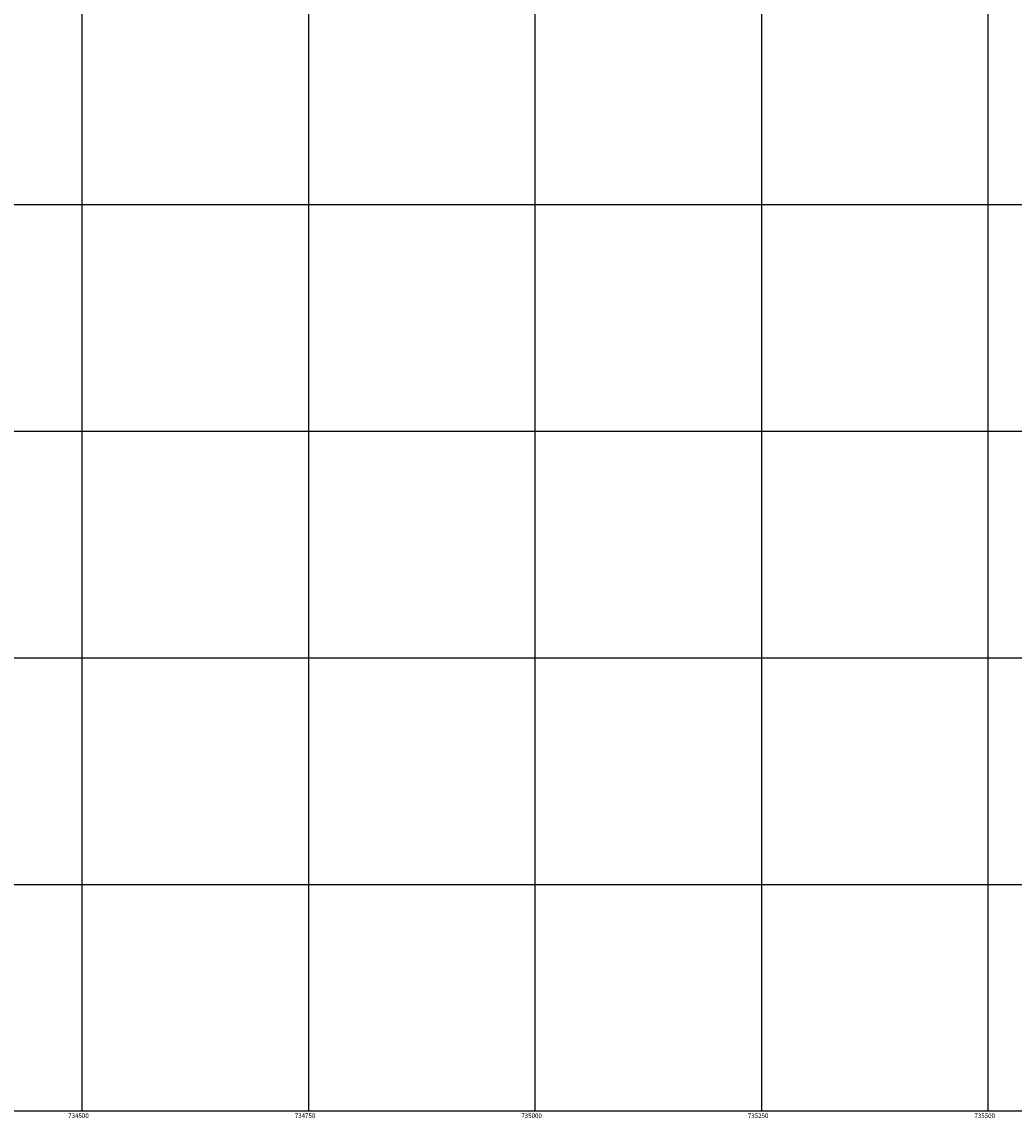
# Model space of a CAD drawing. Extents: x 733193 to 739553, y 5763255 to 5771990.
# Drawn here: x 737412 to 738507, y 5764975 to 5766184 of the extents above; entities that cross this region are included whole.
import ezdxf

# ---------------------------------------------------------------- set-up
doc = ezdxf.new("R2010")
doc.units = 0
doc.header["$LTSCALE"] = 2.5
doc.header["$MEASUREMENT"] = 0
doc.layers.add('MALLA_UTM_Y_COORD', color=21, linetype='CONTINUOUS')

msp = doc.modelspace()

# ---------------------------------------------------------------- linework, layer by layer
at = {"layer": 'MALLA_UTM_Y_COORD'}
msp.add_lwpolyline([(737228.3, 5766732.9), (739228.3, 5766732.9), (739228.3, 5764982.9), (737228.3, 5764982.9)], close=True, dxfattribs=at)
for points in [[(737478.3, 5766732.9), (737478.3, 5764982.9)], [(737728.3, 5766732.9), (737728.3, 5764982.9)], [(737978.3, 5766732.9), (737978.3, 5764982.9)], [(738228.3, 5766732.9), (738228.3, 5764982.9)], [(738478.3, 5766732.9), (738478.3, 5764982.9)], [(737228.3, 5765982.9), (739228.3, 5765982.9)], [(737228.3, 5765732.9), (739228.3, 5765732.9)], [(737228.3, 5765482.9), (739228.3, 5765482.9)], [(737228.3, 5765232.9), (739228.3, 5765232.9)]]:
    msp.add_lwpolyline(points, dxfattribs=at)

# ---------------------------------------------------------------- texts
for s, p in [('734500', (737463.3, 5764975.4)), ('734750', (737713.3, 5764975.4)), ('735000', (737963.3, 5764975.4)), ('735250', (738213.3, 5764975.4)), ('735500', (738463.3, 5764975.4))]:
    msp.add_text(s, height=5, dxfattribs=at).set_placement(p)

doc.saveas('drawing.dxf')
